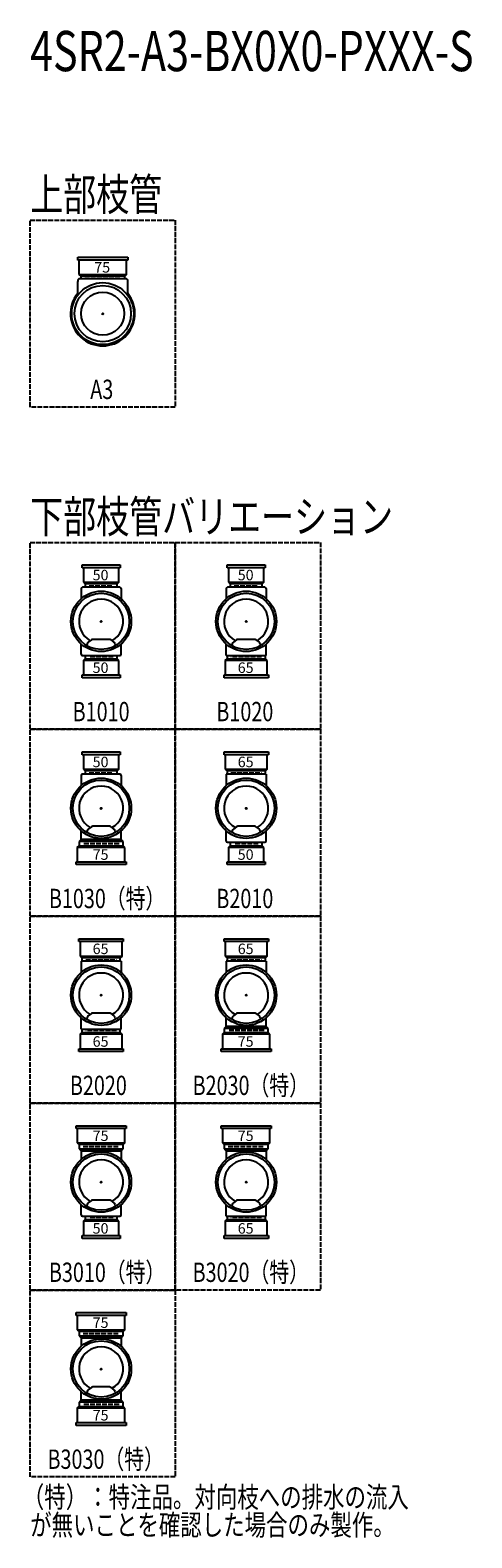
# Model space of a CAD drawing. Extents: x 0 to 5102, y -4107 to 618.
# Drawn here: x 0 to 1096, y -3271 to 472 of the extents above; entities that cross this region are included whole.
import ezdxf

# ---------------------------------------------------------------- set-up
doc = ezdxf.new("R2010")
doc.units = 0
doc.header["$PDMODE"] = 35
doc.header["$PDSIZE"] = 2
doc.linetypes.add('ACAD_ISO02W100', pattern=[15, 12, -3])
for name, color, linetype in [('DOTS', 1, 'CONTINUOUS'), ('HIDDEN', 2, 'ACAD_ISO02W100'), ('OBJECT', 4, 'CONTINUOUS'), ('SLIM', 2, 'CONTINUOUS')]:
    doc.layers.add(name, color=color, linetype=linetype)
doc.styles.get("Standard").update_dxf_attribs({"font": 'simplex.shx', "width": 0.75, "bigfont": 'bigfont.shx'})

# ---------------------------------------------------------------- blocks, each defined once
blk = doc.blocks.new('*U6')
at = {"layer": 'SLIM'}
blk.add_text('75', height=26, dxfattribs=at).set_placement((159, -130))
blk = doc.blocks.new('*U7')
at = {"layer": 'SLIM'}
blk.add_text('50', height=26, dxfattribs=at).set_placement((155, -894))
blk = doc.blocks.new('*U8')
at = {"layer": 'SLIM'}
blk.add_text('50', height=26, dxfattribs=at).set_placement((155, -1124))
blk = doc.blocks.new('*U9')
at = {"layer": 'SLIM'}
blk.add_text('50', height=26, dxfattribs=at).set_placement((515, -894))
blk = doc.blocks.new('*U10')
at = {"layer": 'SLIM'}
blk.add_text('65', height=26, dxfattribs=at).set_placement((515, -1124))
blk = doc.blocks.new('*U11')
at = {"layer": 'SLIM'}
blk.add_text('50', height=26, dxfattribs=at).set_placement((155, -1358))
blk = doc.blocks.new('*U12')
at = {"layer": 'SLIM'}
blk.add_text('75', height=26, dxfattribs=at).set_placement((155, -1588))
blk = doc.blocks.new('*U13')
at = {"layer": 'SLIM'}
blk.add_text('65', height=26, dxfattribs=at).set_placement((515, -1358))
blk = doc.blocks.new('*U14')
at = {"layer": 'SLIM'}
blk.add_text('50', height=26, dxfattribs=at).set_placement((515, -1588))
blk = doc.blocks.new('*U15')
at = {"layer": 'SLIM'}
blk.add_text('65', height=26, dxfattribs=at).set_placement((155, -1822))
blk = doc.blocks.new('*U16')
at = {"layer": 'SLIM'}
blk.add_text('65', height=26, dxfattribs=at).set_placement((155, -2052))
blk = doc.blocks.new('*U17')
at = {"layer": 'SLIM'}
blk.add_text('65', height=26, dxfattribs=at).set_placement((515, -1822))
blk = doc.blocks.new('*U18')
at = {"layer": 'SLIM'}
blk.add_text('75', height=26, dxfattribs=at).set_placement((515, -2052))
blk = doc.blocks.new('*U19')
at = {"layer": 'SLIM'}
blk.add_text('75', height=26, dxfattribs=at).set_placement((155, -2286))
blk = doc.blocks.new('*U20')
at = {"layer": 'SLIM'}
blk.add_text('50', height=26, dxfattribs=at).set_placement((155, -2516))
blk = doc.blocks.new('*U21')
at = {"layer": 'SLIM'}
blk.add_text('75', height=26, dxfattribs=at).set_placement((515, -2286))
blk = doc.blocks.new('*U22')
at = {"layer": 'SLIM'}
blk.add_text('65', height=26, dxfattribs=at).set_placement((515, -2516))
blk = doc.blocks.new('*U23')
at = {"layer": 'SLIM'}
blk.add_text('75', height=26, dxfattribs=at).set_placement((155, -2750))
blk = doc.blocks.new('*U24')
at = {"layer": 'SLIM'}
blk.add_text('75', height=26, dxfattribs=at).set_placement((155, -2980))

msp = doc.modelspace()

# ---------------------------------------------------------------- linework, layer by layer
at = {"layer": 'DOTS'}
for p in [(180, -232), (176, -996), (536, -996), (176, -1460), (536, -1460), (176, -1924), (536, -1924), (176, -2388), (536, -2388), (176, -2852)]:
    msp.add_point(p, dxfattribs=at)
at = {"layer": 'HIDDEN'}
for p, q in [((135.5, -144), (224.5, -144)), ((146, -908), (206, -908)), ((506, -908), (566, -908)), ((206, -1084), (146, -1084)), ((574, -1084), (498, -1084)), ((146, -1372), (206, -1372)), ((498, -1372), (574, -1372)), ((220.5, -1548), (131.5, -1548)), ((566, -1548), (506, -1548)), ((138, -1836), (214, -1836)), ((498, -1836), (574, -1836)), ((214, -2012), (138, -2012)), ((580.5, -2012), (491.5, -2012)), ((131.5, -2300), (220.5, -2300)), ((491.5, -2300), (580.5, -2300)), ((206, -2476), (146, -2476)), ((574, -2476), (498, -2476)), ((131.5, -2764), (220.5, -2764)), ((220.5, -2940), (131.5, -2940))]:
    msp.add_line(p, q, dxfattribs=at)
for points in [[(0, 0), (360, 0), (360, -464), (0, -464)], [(0, -800), (360, -800), (360, -1264), (0, -1264)], [(360, -800), (720, -800), (720, -1264), (360, -1264)], [(0, -1264), (360, -1264), (360, -1728), (0, -1728)], [(360, -1264), (720, -1264), (720, -1728), (360, -1728)], [(0, -1728), (360, -1728), (360, -2192), (0, -2192)], [(360, -1728), (720, -1728), (720, -2192), (360, -2192)], [(0, -2192), (360, -2192), (360, -2656), (0, -2656)], [(360, -2192), (720, -2192), (720, -2656), (360, -2656)], [(0, -2656), (360, -2656), (360, -3120), (0, -3120)]]:
    msp.add_lwpolyline(points, close=True, dxfattribs=at)
at = {"layer": 'OBJECT'}
for p, q in [((118, -99), (118, -92)), ((118, -92), (242, -92)), ((242, -99), (118, -99)), ((121, -99), (121, -135)), ((239, -135), (239, -99)), ((242, -92), (242, -99)), ((118, -149), (118, -152)), ((121, -135), (239, -135)), ((121, -135), (125.5, -139)), ((239, -146), (121, -146)), ((125.5, -139), (125.5, -146)), ((234.5, -139), (125.5, -139)), ((239, -135), (234.5, -139)), ((234.5, -146), (234.5, -139)), ((242, -152), (242, -149)), ((118, -186.3), (118, -152)), ((242, -186.3), (242, -152)), ((129, -863), (129, -856)), ((129, -856), (223, -856)), ((223, -856), (223, -863)), ((489, -863), (489, -856)), ((489, -856), (583, -856)), ((583, -856), (583, -863)), ((223, -863), (129, -863)), ((132, -863), (132, -899)), ((220, -899), (220, -863)), ((583, -863), (489, -863)), ((492, -863), (492, -899)), ((580, -899), (580, -863)), ((126.5, -914.5), (126.5, -939.7)), ((222.5, -911.5), (129.5, -911.5)), ((132, -899), (220, -899)), ((132, -899), (136.5, -903)), ((136.5, -903), (136.5, -911.5)), ((215.5, -903), (136.5, -903)), ((220, -899), (215.5, -903)), ((215.5, -911.5), (215.5, -903)), ((225.5, -914.5), (225.5, -939.7)), ((486.5, -914.5), (486.5, -939.7)), ((582.5, -911.5), (489.5, -911.5)), ((492, -899), (580, -899)), ((492, -899), (496.5, -903)), ((496.5, -903), (496.5, -911.5)), ((575.5, -903), (496.5, -903)), ((580, -899), (575.5, -903)), ((575.5, -911.5), (575.5, -903)), ((585.5, -914.5), (585.5, -939.7)), ((152.2, -1041.7), (144.2, -1047.6)), ((196.9, -1040.7), (155.1, -1040.7)), ((199.8, -1041.7), (207.8, -1047.6)), ((512.2, -1041.7), (504.2, -1047.6)), ((556.9, -1040.7), (515.1, -1040.7)), ((559.8, -1041.7), (567.8, -1047.6)), ((126.5, -1077.5), (126.5, -1052.3)), ((129.5, -1080.5), (222.5, -1080.5)), ((136.5, -1080.5), (136.5, -1089)), ((141.3, -1051.7), (140, -1056)), ((210.7, -1051.7), (212, -1056)), ((215.5, -1089), (215.5, -1080.5)), ((225.5, -1077.5), (225.5, -1052.3)), ((486.5, -1080.5), (486.5, -1052.3)), ((486.5, -1080.5), (585.5, -1080.5)), ((488.5, -1080.5), (488.5, -1089)), ((501.3, -1051.7), (500, -1056)), ((570.7, -1051.7), (572, -1056)), ((583.5, -1089), (583.5, -1080.5)), ((585.5, -1080.5), (585.5, -1052.3)), ((132, -1093), (136.5, -1089)), ((220, -1093), (132, -1093)), ((132, -1093), (132, -1129)), ((136.5, -1089), (215.5, -1089)), ((220, -1093), (215.5, -1089)), ((220, -1129), (220, -1093)), ((484, -1093), (488.5, -1089)), ((588, -1093), (484, -1093)), ((484, -1093), (484, -1129)), ((488.5, -1089), (583.5, -1089)), ((588, -1093), (583.5, -1089)), ((588, -1129), (588, -1093)), ((129, -1136), (129, -1129)), ((129, -1129), (223, -1129)), ((223, -1136), (129, -1136)), ((223, -1129), (223, -1136)), ((481, -1136), (481, -1129)), ((481, -1129), (591, -1129)), ((591, -1136), (481, -1136)), ((591, -1129), (591, -1136)), ((129, -1327), (129, -1320)), ((129, -1320), (223, -1320)), ((223, -1327), (129, -1327)), ((132, -1327), (132, -1363)), ((220, -1363), (220, -1327)), ((223, -1320), (223, -1327)), ((481, -1327), (481, -1320)), ((481, -1320), (591, -1320)), ((591, -1327), (481, -1327)), ((484, -1327), (484, -1363)), ((588, -1363), (588, -1327)), ((591, -1320), (591, -1327)), ((126.5, -1378.5), (126.5, -1403.7)), ((222.5, -1375.5), (129.5, -1375.5)), ((132, -1363), (220, -1363)), ((132, -1363), (136.5, -1367)), ((136.5, -1367), (136.5, -1375.5)), ((215.5, -1367), (136.5, -1367)), ((220, -1363), (215.5, -1367)), ((215.5, -1375.5), (215.5, -1367)), ((225.5, -1378.5), (225.5, -1403.7)), ((484, -1363), (588, -1363)), ((484, -1363), (488.5, -1367)), ((585.5, -1375.5), (486.5, -1375.5)), ((486.5, -1375.5), (486.5, -1403.7)), ((488.5, -1367), (488.5, -1375.5)), ((583.5, -1367), (488.5, -1367)), ((588, -1363), (583.5, -1367)), ((583.5, -1375.5), (583.5, -1367)), ((585.5, -1375.5), (585.5, -1403.7)), ((126.5, -1537.5), (126.5, -1516.3)), ((141.3, -1515.7), (140, -1520)), ((152.2, -1505.7), (144.2, -1511.6)), ((196.9, -1504.7), (155.1, -1504.7)), ((199.8, -1505.7), (207.8, -1511.6)), ((210.7, -1515.7), (212, -1520)), ((225.5, -1537.5), (225.5, -1516.3)), ((486.5, -1541.5), (486.5, -1516.3)), ((501.3, -1515.7), (500, -1520)), ((512.2, -1505.7), (504.2, -1511.6)), ((556.9, -1504.7), (515.1, -1504.7)), ((559.8, -1505.7), (567.8, -1511.6)), ((570.7, -1515.7), (572, -1520)), ((585.5, -1541.5), (585.5, -1516.3)), ((117, -1557), (121.5, -1553)), ((235, -1557), (117, -1557)), ((117, -1557), (117, -1593)), ((126.5, -1537.5), (121.5, -1542.5)), ((121.5, -1542.5), (121.5, -1553)), ((230.5, -1542.5), (121.5, -1542.5)), ((121.5, -1553), (230.5, -1553)), ((225.5, -1537.5), (126.5, -1537.5)), ((230.5, -1542.5), (225.5, -1537.5)), ((230.5, -1553), (230.5, -1542.5)), ((235, -1557), (230.5, -1553)), ((235, -1593), (235, -1557)), ((489.5, -1544.5), (582.5, -1544.5)), ((492, -1557), (496.5, -1553)), ((580, -1557), (492, -1557)), ((492, -1557), (492, -1593)), ((496.5, -1544.5), (496.5, -1553)), ((496.5, -1553), (575.5, -1553)), ((575.5, -1553), (575.5, -1544.5)), ((580, -1557), (575.5, -1553)), ((580, -1593), (580, -1557)), ((114, -1600), (114, -1593)), ((114, -1593), (238, -1593)), ((238, -1600), (114, -1600)), ((238, -1593), (238, -1600)), ((489, -1600), (489, -1593)), ((489, -1593), (583, -1593)), ((583, -1600), (489, -1600)), ((583, -1593), (583, -1600)), ((121, -1791), (121, -1784)), ((121, -1784), (231, -1784)), ((231, -1791), (121, -1791)), ((124, -1791), (124, -1827)), ((228, -1827), (228, -1791)), ((231, -1784), (231, -1791)), ((481, -1791), (481, -1784)), ((481, -1784), (591, -1784)), ((591, -1791), (481, -1791)), ((484, -1791), (484, -1827)), ((588, -1827), (588, -1791)), ((591, -1784), (591, -1791)), ((124, -1827), (228, -1827)), ((124, -1827), (128.5, -1831)), ((128.5, -1831), (128.5, -1839.5)), ((223.5, -1831), (128.5, -1831)), ((228, -1827), (223.5, -1831)), ((223.5, -1839.5), (223.5, -1831)), ((484, -1827), (588, -1827)), ((484, -1827), (488.5, -1831)), ((488.5, -1831), (488.5, -1839.5)), ((583.5, -1831), (488.5, -1831)), ((588, -1827), (583.5, -1831)), ((583.5, -1839.5), (583.5, -1831)), ((225.5, -1839.5), (126.5, -1839.5)), ((126.5, -1839.5), (126.5, -1867.7)), ((225.5, -1839.5), (225.5, -1867.7)), ((585.5, -1839.5), (486.5, -1839.5)), ((486.5, -1839.5), (486.5, -1867.7)), ((585.5, -1839.5), (585.5, -1867.7)), ((126.5, -2008.5), (126.5, -1980.3)), ((141.3, -1979.7), (140, -1984)), ((152.2, -1969.7), (144.2, -1975.6)), ((196.9, -1968.7), (155.1, -1968.7)), ((199.8, -1969.7), (207.8, -1975.6)), ((210.7, -1979.7), (212, -1984)), ((225.5, -2008.5), (225.5, -1980.3)), ((486.5, -2001.5), (486.5, -1980.3)), ((501.3, -1979.7), (500, -1984)), ((512.2, -1969.7), (504.2, -1975.6)), ((556.9, -1968.7), (515.1, -1968.7)), ((559.8, -1969.7), (567.8, -1975.6)), ((570.7, -1979.7), (572, -1984)), ((585.5, -2001.5), (585.5, -1980.3)), ((124, -2021), (128.5, -2017)), ((228, -2021), (124, -2021)), ((124, -2021), (124, -2057)), ((126.5, -2008.5), (225.5, -2008.5)), ((128.5, -2008.5), (128.5, -2017)), ((128.5, -2017), (223.5, -2017)), ((223.5, -2017), (223.5, -2008.5)), ((228, -2021), (223.5, -2017)), ((228, -2057), (228, -2021)), ((477, -2021), (481.5, -2017)), ((595, -2021), (477, -2021)), ((477, -2021), (477, -2057)), ((486.5, -2001.5), (481.5, -2006.5)), ((481.5, -2006.5), (481.5, -2017)), ((590.5, -2006.5), (481.5, -2006.5)), ((481.5, -2017), (590.5, -2017)), ((585.5, -2001.5), (486.5, -2001.5)), ((590.5, -2006.5), (585.5, -2001.5)), ((590.5, -2017), (590.5, -2006.5)), ((595, -2021), (590.5, -2017)), ((595, -2057), (595, -2021)), ((121, -2064), (121, -2057)), ((121, -2057), (231, -2057)), ((231, -2057), (231, -2064)), ((474, -2064), (474, -2057)), ((474, -2057), (598, -2057)), ((598, -2057), (598, -2064)), ((231, -2064), (121, -2064)), ((598, -2064), (474, -2064)), ((114, -2255), (114, -2248)), ((114, -2248), (238, -2248)), ((238, -2255), (114, -2255)), ((117, -2255), (117, -2291)), ((235, -2291), (235, -2255)), ((238, -2248), (238, -2255)), ((474, -2255), (474, -2248)), ((474, -2248), (598, -2248)), ((598, -2255), (474, -2255)), ((477, -2255), (477, -2291)), ((595, -2291), (595, -2255)), ((598, -2248), (598, -2255)), ((117, -2291), (235, -2291)), ((117, -2291), (121.5, -2295)), ((121.5, -2295), (121.5, -2305.5)), ((230.5, -2295), (121.5, -2295)), ((121.5, -2305.5), (230.5, -2305.5)), ((121.5, -2305.5), (126.5, -2310.5)), ((126.5, -2310.5), (126.5, -2331.7)), ((126.5, -2310.5), (225.5, -2310.5)), ((225.5, -2310.5), (230.5, -2305.5)), ((225.5, -2310.5), (225.5, -2331.7)), ((235, -2291), (230.5, -2295)), ((230.5, -2305.5), (230.5, -2295)), ((477, -2291), (595, -2291)), ((477, -2291), (481.5, -2295)), ((481.5, -2295), (481.5, -2305.5)), ((590.5, -2295), (481.5, -2295)), ((481.5, -2305.5), (590.5, -2305.5)), ((481.5, -2305.5), (486.5, -2310.5)), ((486.5, -2310.5), (486.5, -2331.7)), ((486.5, -2310.5), (585.5, -2310.5)), ((585.5, -2310.5), (590.5, -2305.5)), ((585.5, -2310.5), (585.5, -2331.7)), ((595, -2291), (590.5, -2295)), ((590.5, -2305.5), (590.5, -2295)), ((196.9, -2432.7), (155.1, -2432.7)), ((556.9, -2432.7), (515.1, -2432.7)), ((126.5, -2469.5), (126.5, -2444.3)), ((141.3, -2443.7), (140, -2448)), ((152.2, -2433.7), (144.2, -2439.6)), ((199.8, -2433.7), (207.8, -2439.6)), ((210.7, -2443.7), (212, -2448)), ((225.5, -2469.5), (225.5, -2444.3)), ((486.5, -2472.5), (486.5, -2444.3)), ((501.3, -2443.7), (500, -2448)), ((512.2, -2433.7), (504.2, -2439.6)), ((559.8, -2433.7), (567.8, -2439.6)), ((570.7, -2443.7), (572, -2448)), ((585.5, -2472.5), (585.5, -2444.3)), ((129.5, -2472.5), (222.5, -2472.5)), ((132, -2485), (136.5, -2481)), ((220, -2485), (132, -2485)), ((132, -2485), (132, -2521)), ((136.5, -2472.5), (136.5, -2481)), ((136.5, -2481), (215.5, -2481)), ((215.5, -2481), (215.5, -2472.5)), ((220, -2485), (215.5, -2481)), ((220, -2521), (220, -2485)), ((484, -2485), (488.5, -2481)), ((588, -2485), (484, -2485)), ((484, -2485), (484, -2521)), ((486.5, -2472.5), (585.5, -2472.5)), ((488.5, -2472.5), (488.5, -2481)), ((488.5, -2481), (583.5, -2481)), ((583.5, -2481), (583.5, -2472.5)), ((588, -2485), (583.5, -2481)), ((588, -2521), (588, -2485)), ((129, -2528), (129, -2521)), ((129, -2521), (223, -2521)), ((223, -2528), (129, -2528)), ((223, -2521), (223, -2528)), ((481, -2528), (481, -2521)), ((481, -2521), (591, -2521)), ((591, -2528), (481, -2528)), ((591, -2521), (591, -2528)), ((114, -2719), (114, -2712)), ((114, -2712), (238, -2712)), ((238, -2719), (114, -2719)), ((117, -2719), (117, -2755)), ((235, -2755), (235, -2719)), ((238, -2712), (238, -2719)), ((117, -2755), (235, -2755)), ((117, -2755), (121.5, -2759)), ((121.5, -2759), (121.5, -2769.5)), ((230.5, -2759), (121.5, -2759)), ((121.5, -2769.5), (230.5, -2769.5)), ((121.5, -2769.5), (126.5, -2774.5)), ((225.5, -2774.5), (230.5, -2769.5)), ((235, -2755), (230.5, -2759)), ((230.5, -2769.5), (230.5, -2759)), ((126.5, -2774.5), (126.5, -2795.7)), ((126.5, -2774.5), (225.5, -2774.5)), ((225.5, -2774.5), (225.5, -2795.7)), ((126.5, -2929.5), (126.5, -2908.3)), ((141.3, -2907.7), (140, -2912)), ((152.2, -2897.7), (144.2, -2903.6)), ((196.9, -2896.7), (155.1, -2896.7)), ((199.8, -2897.7), (207.8, -2903.6)), ((210.7, -2907.7), (212, -2912)), ((225.5, -2929.5), (225.5, -2908.3)), ((117, -2949), (121.5, -2945)), ((235, -2949), (117, -2949)), ((117, -2949), (117, -2985)), ((126.5, -2929.5), (121.5, -2934.5)), ((121.5, -2934.5), (121.5, -2945)), ((230.5, -2934.5), (121.5, -2934.5)), ((121.5, -2945), (230.5, -2945)), ((225.5, -2929.5), (126.5, -2929.5)), ((230.5, -2934.5), (225.5, -2929.5)), ((230.5, -2945), (230.5, -2934.5)), ((235, -2949), (230.5, -2945)), ((235, -2985), (235, -2949)), ((114, -2992), (114, -2985)), ((114, -2985), (238, -2985)), ((238, -2992), (114, -2992)), ((238, -2985), (238, -2992))]:
    msp.add_line(p, q, dxfattribs=at)
for centre, radius in [((180, -232), 77), ((180, -232), 70), ((180, -232), 53.5), ((176, -996), 75), ((176, -996), 70), ((536, -996), 75), ((536, -996), 70), ((176, -1460), 75), ((176, -1460), 70), ((536, -1460), 75), ((536, -1460), 70), ((176, -1924), 75), ((176, -1924), 70), ((536, -1924), 75), ((536, -1924), 70), ((176, -2388), 75), ((176, -2388), 70), ((536, -2388), 75), ((536, -2388), 70), ((176, -2852), 75), ((176, -2852), 70)]:
    msp.add_circle(centre, radius, dxfattribs=at)
for centre, radius, start, end in [((121, -149), 3, 90, 180), ((239, -149), 3, 0, 90), ((180, -232), 80, 140.805, 39.195), ((129.5, -914.5), 3, 90, 180), ((222.5, -914.5), 3, 0, 90), ((489.5, -914.5), 3, 90, 180), ((582.5, -914.5), 3, 0, 90), ((176, -996), 55, 299.3022, 240.6978), ((536, -996), 55, 299.3022, 240.6978), ((148.9, -1054), 8, 126.4469, 163.5238), ((155.1, -1045.7), 5, 90, 126.4469), ((196.9, -1045.7), 5, 53.5531, 90), ((203.1, -1054), 8, 16.4762, 53.5531), ((508.9, -1054), 8, 126.4469, 163.5238), ((515.1, -1045.7), 5, 90, 126.4469), ((556.9, -1045.7), 5, 53.5531, 90), ((563.1, -1054), 8, 16.4762, 53.5531), ((129.5, -1077.5), 3, 180, 270), ((222.5, -1077.5), 3, 270, 0), ((129.5, -1378.5), 3, 90, 180), ((222.5, -1378.5), 3, 0, 90), ((176, -1460), 55, 299.3022, 240.6978), ((536, -1460), 55, 299.3022, 240.6978), ((148.9, -1518), 8, 126.4469, 163.5238), ((155.1, -1509.7), 5, 90, 126.4469), ((196.9, -1509.7), 5, 53.5531, 90), ((203.1, -1518), 8, 16.4762, 53.5531), ((508.9, -1518), 8, 126.4469, 163.5238), ((515.1, -1509.7), 5, 90, 126.4469), ((556.9, -1509.7), 5, 53.5531, 90), ((563.1, -1518), 8, 16.4762, 53.5531), ((489.5, -1541.5), 3, 180, 270), ((582.5, -1541.5), 3, 270, 0), ((176, -1924), 55, 299.3022, 240.6978), ((536, -1924), 55, 299.3022, 240.6978), ((148.9, -1982), 8, 126.4469, 163.5238), ((155.1, -1973.7), 5, 90, 126.4469), ((196.9, -1973.7), 5, 53.5531, 90), ((203.1, -1982), 8, 16.4762, 53.5531), ((508.9, -1982), 8, 126.4469, 163.5238), ((515.1, -1973.7), 5, 90, 126.4469), ((556.9, -1973.7), 5, 53.5531, 90), ((563.1, -1982), 8, 16.4762, 53.5531), ((176, -2388), 55, 299.3022, 240.6978), ((536, -2388), 55, 299.3022, 240.6978), ((155.1, -2437.7), 5, 90, 126.4469), ((196.9, -2437.7), 5, 53.5531, 90), ((515.1, -2437.7), 5, 90, 126.4469), ((556.9, -2437.7), 5, 53.5531, 90), ((129.5, -2469.5), 3, 180, 270), ((148.9, -2446), 8, 126.4469, 163.5238), ((203.1, -2446), 8, 16.4762, 53.5531), ((222.5, -2469.5), 3, 270, 0), ((508.9, -2446), 8, 126.4469, 163.5238), ((563.1, -2446), 8, 16.4762, 53.5531), ((176, -2852), 55, 299.3022, 240.6978), ((148.9, -2910), 8, 126.4469, 163.5238), ((155.1, -2901.7), 5, 90, 126.4469), ((196.9, -2901.7), 5, 53.5531, 90), ((203.1, -2910), 8, 16.4762, 53.5531)]:
    msp.add_arc(centre, radius, start, end, dxfattribs=at)

# ---------------------------------------------------------------- block references
at = {"layer": 'SLIM'}
for name in ['*U6', '*U7', '*U9', '*U8', '*U10', '*U11', '*U13', '*U12', '*U14', '*U15', '*U17', '*U16', '*U18', '*U19', '*U21', '*U20', '*U22', '*U23', '*U24']:
    msp.add_blockref(name, (0, 0), dxfattribs=at)

# ---------------------------------------------------------------- texts
at = {"layer": 'SLIM', "width": 0.75}
for s, height, p in [('4SR2-A3-BX0X0-PXXX-S', 100, (0, 370)), ('上部枝管', 80, (0, 24)), ('A3', 48, (149.1, -444)), ('下部枝管バリエーション', 80, (0, -776)), ('B1010', 48, (105.4, -1244)), ('B1020', 48, (462, -1244)), ('B1030（特）', 48, (46.5, -1708)), ('B2010', 48, (462, -1708)), ('B2020', 48, (98.6, -2172)), ('B2030（特）', 48, (403, -2172)), ('B3010（特）', 48, (46.5, -2636)), ('B3020（特）', 48, (403, -2636)), ('B3030（特）', 48, (43, -3100)), ('（特）：特注品。対向枝への排水の流入', 52, (-18.2, -3196)), ('が無いことを確認した場合のみ製作。', 52, (0, -3265.3))]:
    msp.add_text(s, height=height, dxfattribs=at).set_placement(p)

doc.saveas('drawing.dxf')
